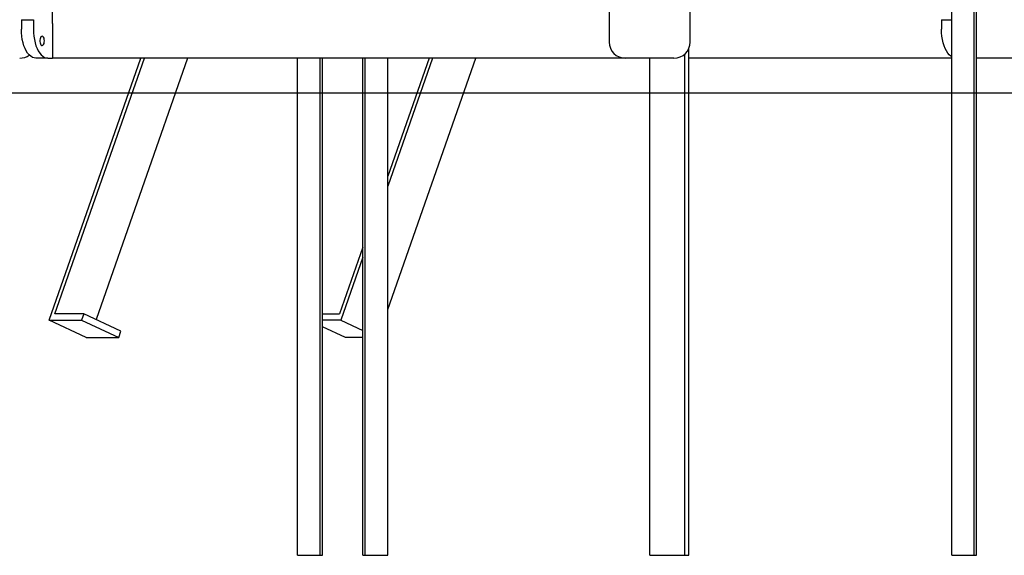
# Model space of a CAD drawing. Extents: x -13 to 8347, y 67 to 2370.
# Drawn here: x 1167 to 2018, y 109 to 572 of the extents above; entities that cross this region are included whole.
import ezdxf

# ---------------------------------------------------------------- set-up
doc = ezdxf.new("R2010")
doc.units = 0
doc.layers.add('LAYER01', color=7, linetype='Continuous')

msp = doc.modelspace()

# ---------------------------------------------------------------- linework, layer by layer
at = {"layer": 'LAYER01', "color": 7, "linetype": 'Continuous'}
for p, q in [((1746.47, 552.73), (1746.47, 1384.73)), ((1972.46, 108.73), (1972.46, 723.73)), ((1991.96, 108.73), (1991.96, 723.73)), ((1993.96, 108.73), (1993.96, 723.73)), ((1676.47, 715.09), (1676.47, 552.73)), ((1195.49, 568.73), (1195.49, 653.73)), ((1168.6, 572.05), (1178.99, 572.05)), ((1168.6, 572.05), (1168.6, 563.73)), ((1178.99, 572.05), (1178.99, 563.73)), ((1963.61, 572.05), (1972.46, 572.05)), ((1963.61, 572.05), (1963.61, 563.73)), ((1195.49, 568.73), (1195.49, 538.73)), ((1745.24, 108.73), (1745.24, 547)), ((1191.49, 538.73), (1181.1, 538.73)), ((1191.49, 538.73), (1195.49, 538.73)), ((1192.54, 312.07), (1271.84, 538.73)), ((1690.47, 538.73), (1195.49, 538.73)), ((1197.48, 317.63), (1274.84, 538.73)), ((1312.2, 538.73), (1233.11, 312.68)), ((1407.13, 108.73), (1407.13, 538.73)), ((1426.63, 108.73), (1426.63, 538.73)), ((1428.63, 108.73), (1428.63, 538.73)), ((1463.63, 108.73), (1463.63, 538.73)), ((1465.63, 108.73), (1465.63, 538.73)), ((1523.84, 538.73), (1485.13, 428.09)), ((1520.84, 538.73), (1485.13, 436.66)), ((1485.13, 321.31), (1561.2, 538.73)), ((1485.13, 108.73), (1485.13, 538.73)), ((1700.97, 538.73), (1690.47, 538.73)), ((1732.47, 538.73), (1700.97, 538.73)), ((1711.47, 108.73), (1711.47, 538.73)), ((1741.78, 108.73), (1741.78, 542.27)), ((1972.46, 538.73), (1745.24, 538.73)), ((2032.46, 538.73), (1993.96, 538.73)), ((1463.63, 375.22), (1443.48, 317.63)), ((1463.63, 366.64), (1444.54, 312.07)), ((1222.48, 317.63), (1197.48, 317.63)), ((1222.48, 317.63), (1220.54, 312.07)), ((1254.6, 302.65), (1222.48, 317.63)), ((1428.63, 317.63), (1443.48, 317.63)), ((1192.54, 312.07), (1220.54, 312.07)), ((1224.65, 297.09), (1192.54, 312.07)), ((1220.54, 312.07), (1252.65, 297.09)), ((1444.54, 312.07), (1428.63, 312.07)), ((1448.65, 297.09), (1428.63, 306.43)), ((1444.54, 312.07), (1463.63, 303.16)), ((1252.65, 297.09), (1254.6, 302.65)), ((1224.65, 297.09), (1252.65, 297.09)), ((1463.63, 297.09), (1448.65, 297.09)), ((1407.13, 108.73), (1426.63, 108.73)), ((1426.63, 108.73), (1428.63, 108.73)), ((1463.63, 108.73), (1465.63, 108.73)), ((1465.63, 108.73), (1485.13, 108.73)), ((1711.47, 108.73), (1741.78, 108.73)), ((1741.78, 108.73), (1745.24, 108.73)), ((1972.46, 108.73), (1991.96, 108.73)), ((1991.96, 108.73), (1993.96, 108.73))]:
    msp.add_line(p, q, dxfattribs=at)
at = {"layer": 'LAYER01'}
msp.add_line((-12.52, 508.73), (7467.27, 508.73), dxfattribs=at)
at = {"layer": 'LAYER01', "color": 7, "linetype": 'Continuous'}
for points in [[(1181.1, 538.73), (1179.59, 538.91), (1178.1, 539.46), (1176.66, 540.35), (1175.29, 541.59), (1173.99, 543.16), (1172.81, 545.02), (1171.74, 547.15), (1170.81, 549.53), (1170.03, 552.11), (1169.41, 554.86), (1168.96, 557.75), (1168.69, 560.72), (1168.6, 563.73)], [(1178.99, 563.73), (1179.08, 560.72), (1179.35, 557.75), (1179.8, 554.86), (1180.42, 552.11), (1181.2, 549.53), (1182.13, 547.15), (1183.2, 545.02), (1184.39, 543.16), (1185.68, 541.59), (1187.06, 540.35), (1188.5, 539.46), (1189.98, 538.91), (1191.49, 538.73)], [(1972.46, 539.81), (1971.67, 540.35), (1970.3, 541.59), (1969.01, 543.16), (1967.82, 545.02), (1966.75, 547.15), (1965.82, 549.53), (1965.04, 552.11), (1964.42, 554.86), (1963.97, 557.75), (1963.7, 560.72), (1963.61, 563.73)]]:
    msp.add_lwpolyline(points, dxfattribs=at)
msp.add_lwpolyline([(1188.49, 553.73), (1188.4, 554.91), (1188.14, 555.98), (1187.73, 556.86), (1187.22, 557.45), (1186.64, 557.72), (1186.04, 557.63), (1185.49, 557.19), (1185.02, 556.45), (1184.69, 555.47), (1184.51, 554.33), (1184.51, 553.13), (1184.69, 551.99), (1185.02, 551.01), (1185.49, 550.27), (1186.04, 549.83), (1186.64, 549.74), (1187.22, 550.01), (1187.73, 550.6), (1188.14, 551.48), (1188.4, 552.55)], close=True, dxfattribs=at)
for centre, start, end in [((1690.47, 552.73), 180, 270), ((1732.47, 552.73), 270, 0), ((1167.13, 552.73), 270, 306.32996)]:
    msp.add_arc(centre, 14, start, end, dxfattribs=at)

doc.saveas('drawing.dxf')
